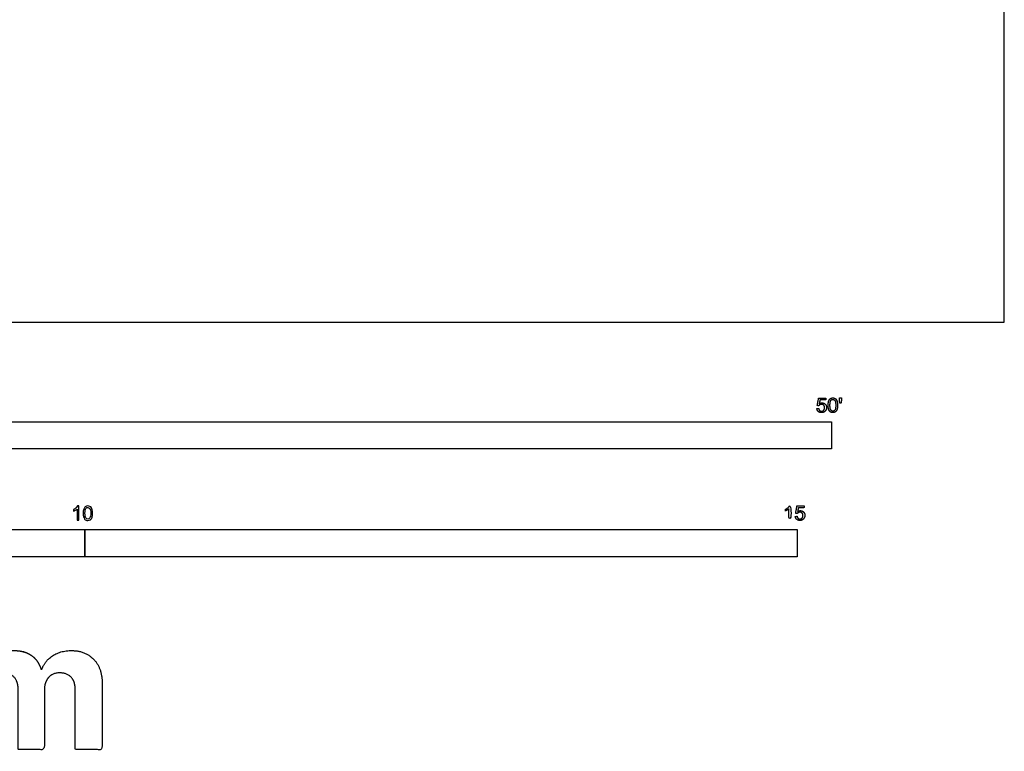
# Model space of a CAD drawing. Units: metres. Extents: x 0 to 16.5, y -3 to 7.3.
# Drawn here: x 9.5 to 16.5, y -3 to 2.1 of the extents above; entities that cross this region are included whole.
import ezdxf

# ---------------------------------------------------------------- set-up
doc = ezdxf.new("R2010")
doc.units = ezdxf.units.M
for name, color, linetype, true_color in [('2D$N-SYMB', 7, 'Continuous', 0x800040), ('2D$X-DIMENSIONS.COM', 7, 'Continuous', 0x800080), ('2D$X-VPRT', 7, 'Continuous', 0xfb02ff)]:
    doc.layers.add(name, color=color, linetype=linetype, true_color=true_color)

msp = doc.modelspace()

# ---------------------------------------------------------------- linework, layer by layer
at = {"layer": '2D$N-SYMB'}
for points in [[(9.144, -0.8913), (9.144, -0.7008), (15.24, -0.7008), (15.24, -0.8913)], [(5, -1.6486), (5, -1.4581), (10, -1.4581), (10, -1.6486)], [(10, -1.6486), (10, -1.4581), (15, -1.4581), (15, -1.6486)]]:
    msp.add_lwpolyline(points, close=True, dxfattribs=at)
for points, degree, knots in [([(15.1386, -0.6083), (15.1399, -0.6211), (15.1486, -0.6289), (15.1574, -0.6366), (15.1712, -0.6366), (15.1881, -0.6366), (15.1979, -0.6243), (15.2059, -0.6142), (15.2059, -0.6005), (15.2059, -0.586), (15.1968, -0.5768), (15.1877, -0.5676), (15.1744, -0.5676), (15.1643, -0.5676), (15.1552, -0.5739), (15.1579, -0.5603), (15.1606, -0.5466), (15.1809, -0.5466), (15.2012, -0.5466), (15.2012, -0.5407), (15.2012, -0.5347), (15.1759, -0.5347), (15.1507, -0.5347), (15.1458, -0.5608), (15.1408, -0.5869), (15.1467, -0.5876), (15.1525, -0.5884), (15.1553, -0.584), (15.1602, -0.5813), (15.165, -0.5786), (15.171, -0.5786), (15.1807, -0.5786), (15.1867, -0.5847), (15.1927, -0.5909), (15.1927, -0.6016), (15.1927, -0.6128), (15.1865, -0.6196), (15.1802, -0.6264), (15.1712, -0.6264), (15.1638, -0.6264), (15.1585, -0.6215), (15.1532, -0.6167), (15.1517, -0.6072), (15.1452, -0.6077), (15.1386, -0.6083)], 2, [-29, -29, -29, -28, -28, -27, -27, -26, -26, -25, -25, -24, -24, -23, -23, -22, -22, -21, -21, -20, -20, -19, -19, -18, -18, -17, -17, -16, -16, -15, -15, -14, -14, -13, -13, -12, -12, -11, -11, -10, -10, -9, -9, -8, -8, -7, -7, -7]), ([(15.2175, -0.5848), (15.2175, -0.6134), (15.2276, -0.6261), (15.2359, -0.6366), (15.2506, -0.6366), (15.2618, -0.6366), (15.2691, -0.6306), (15.2764, -0.6246), (15.28, -0.6137), (15.2837, -0.6027), (15.2837, -0.5848), (15.2837, -0.5697), (15.2814, -0.5608), (15.2791, -0.5519), (15.2751, -0.5457), (15.2711, -0.5395), (15.2649, -0.5362), (15.2588, -0.5329), (15.2506, -0.5329), (15.2395, -0.5329), (15.2322, -0.5389), (15.2249, -0.5448), (15.2212, -0.5558), (15.2175, -0.5668), (15.2175, -0.5848)], 2, [-12, -12, -12, -11, -11, -10, -10, -9, -9, -8, -8, -7, -7, -6, -6, -5, -5, -4, -4, -3, -3, -2, -2, -1, -1, 0, 0, 0]), ([(15.2303, -0.5848), (15.2303, -0.6098), (15.2362, -0.6181), (15.242, -0.6264), (15.2506, -0.6264), (15.2592, -0.6264), (15.2651, -0.6181), (15.2709, -0.6097), (15.2709, -0.5848), (15.2709, -0.5597), (15.2651, -0.5515), (15.2592, -0.5433), (15.2505, -0.5433), (15.2419, -0.5433), (15.2368, -0.5505), (15.2303, -0.5598), (15.2303, -0.5848)], 2, [0, 0, 0, 1, 1, 2, 2, 3, 3, 4, 4, 5, 5, 6, 6, 7, 7, 8, 8, 8]), ([(15.2999, -0.5693), (15.3038, -0.5693), (15.3076, -0.5693), (15.3093, -0.5598), (15.3109, -0.5503), (15.3109, -0.5418), (15.3109, -0.5334), (15.3038, -0.5334), (15.2967, -0.5334), (15.2967, -0.5418), (15.2967, -0.5503), (15.2983, -0.5598), (15.2999, -0.5693)], 2, [-6, -6, -6, -5, -5, -4, -4, -3, -3, -2, -2, -1, -1, 0, 0, 0]), ([(9.9565, -1.3922), (9.9525, -1.3922), (9.9485, -1.3922), (9.9445, -1.3922), (9.9445, -1.366), (9.9445, -1.3399), (9.9445, -1.3138), (9.9415, -1.3169), (9.9373, -1.3199), (9.9325, -1.3223), (9.9276, -1.3253), (9.9234, -1.3277), (9.9198, -1.3289), (9.9198, -1.3249), (9.9198, -1.3209), (9.9198, -1.3169), (9.9264, -1.3138), (9.9325, -1.3096), (9.9379, -1.3054), (9.9427, -1.3006), (9.9463, -1.2964), (9.9487, -1.2916), (9.9513, -1.2916), (9.9539, -1.2916), (9.9565, -1.2916), (9.9565, -1.3251), (9.9565, -1.3586), (9.9565, -1.3922)], 3, [0, 0, 0, 0, 1, 1, 1, 2, 2, 2, 3, 3, 3, 4, 4, 4, 5, 5, 5, 6, 6, 6, 7, 7, 7, 8, 8, 8, 9, 9, 9, 9]), ([(9.9879, -1.3428), (9.9879, -1.3313), (9.9891, -1.3217), (9.9915, -1.3144), (9.9945, -1.3072), (9.9981, -1.3018), (10.0029, -1.2976), (10.0072, -1.294), (10.0138, -1.2916), (10.021, -1.2916), (10.0264, -1.2916), (10.0306, -1.2928), (10.0349, -1.2952), (10.0391, -1.297), (10.0421, -1.3006), (10.0451, -1.3042), (10.0475, -1.3084), (10.0499, -1.3132), (10.0511, -1.3193), (10.0529, -1.3253), (10.0535, -1.3331), (10.0535, -1.3428), (10.0535, -1.3548), (10.0523, -1.3644), (10.0499, -1.3717), (10.0475, -1.3789), (10.0439, -1.3843), (10.0391, -1.3885), (10.0343, -1.3922), (10.0282, -1.3934), (10.021, -1.3934), (10.0114, -1.3934), (10.0035, -1.3909), (9.9981, -1.3837), (9.9915, -1.3753), (9.9879, -1.362), (9.9879, -1.3428)], 3, [0, 0, 0, 0, 1, 1, 1, 2, 2, 2, 3, 3, 3, 4, 4, 4, 5, 5, 5, 6, 6, 6, 7, 7, 7, 8, 8, 8, 9, 9, 9, 10, 10, 10, 11, 11, 11, 12, 12, 12, 12]), ([(10.0005, -1.3428), (10.0005, -1.3596), (10.0029, -1.3705), (10.0065, -1.3759), (10.0102, -1.3813), (10.015, -1.3843), (10.021, -1.3843), (10.0264, -1.3843), (10.0312, -1.3813), (10.0349, -1.3759), (10.0391, -1.3705), (10.0409, -1.3596), (10.0409, -1.3428), (10.0409, -1.3265), (10.0391, -1.3156), (10.0349, -1.3102), (10.0312, -1.3048), (10.0264, -1.3018), (10.0204, -1.3018), (10.015, -1.3018), (10.0108, -1.3042), (10.0072, -1.309), (10.0029, -1.315), (10.0005, -1.3265), (10.0005, -1.3428)], 3, [0, 0, 0, 0, 1, 1, 1, 2, 2, 2, 3, 3, 3, 4, 4, 4, 5, 5, 5, 6, 6, 6, 7, 7, 7, 8, 8, 8, 8]), ([(14.9423, -1.3127), (14.9423, -1.3524), (14.9423, -1.3922), (14.9486, -1.3922), (14.9548, -1.3922), (14.9548, -1.3412), (14.9548, -1.2902), (14.9508, -1.2902), (14.9468, -1.2902), (14.9435, -1.2968), (14.9357, -1.3038), (14.9278, -1.3108), (14.9174, -1.3157), (14.9174, -1.3217), (14.9174, -1.3277), (14.9232, -1.3256), (14.9305, -1.3213), (14.9378, -1.317), (14.9423, -1.3127)], 2, [0, 0, 0, 0.130311, 0.130311, 0.150761, 0.150761, 0.317996, 0.317996, 0.331175, 0.331175, 1.331175, 1.331175, 2.331175, 2.331175, 3.331175, 3.331175, 4.331175, 4.331175, 5.331175, 5.331175, 5.331175]), ([(14.9867, -1.3656), (14.988, -1.3784), (14.9967, -1.3861), (15.0055, -1.3939), (15.0193, -1.3939), (15.0362, -1.3939), (15.046, -1.3816), (15.054, -1.3715), (15.054, -1.3577), (15.054, -1.3433), (15.0449, -1.334), (15.0357, -1.3248), (15.0225, -1.3248), (15.0124, -1.3248), (15.0033, -1.3312), (15.006, -1.3176), (15.0087, -1.3039), (15.029, -1.3039), (15.0493, -1.3039), (15.0493, -1.298), (15.0493, -1.292), (15.024, -1.292), (14.9988, -1.292), (14.9938, -1.3181), (14.9889, -1.3442), (14.9948, -1.3449), (15.0006, -1.3457), (15.0034, -1.3413), (15.0083, -1.3386), (15.0131, -1.3358), (15.0191, -1.3358), (15.0288, -1.3358), (15.0348, -1.342), (15.0408, -1.3482), (15.0408, -1.3588), (15.0408, -1.3701), (15.0346, -1.3768), (15.0283, -1.3836), (15.0193, -1.3836), (15.0119, -1.3836), (15.0066, -1.3788), (15.0013, -1.374), (14.9998, -1.3645), (14.9933, -1.365), (14.9867, -1.3656)], 2, [-29, -29, -29, -28, -28, -27, -27, -26, -26, -25, -25, -24, -24, -23, -23, -22, -22, -21, -21, -20, -20, -19, -19, -18, -18, -17, -17, -16, -16, -15, -15, -14, -14, -13, -13, -12, -12, -11, -11, -10, -10, -9, -9, -8, -8, -7, -7, -7])]:
    msp.add_open_spline(points, degree=degree, knots=knots, dxfattribs=at)
at = {"layer": '2D$X-DIMENSIONS.COM'}
msp.add_open_spline([(9.3141, -2.4376), (9.3101, -2.4376), (9.3061, -2.4376), (9.3061, -2.3771), (9.3061, -2.3166), (9.2154, -2.3166), (9.1248, -2.3166), (9.1248, -2.6595), (9.1248, -3.0024), (9.2199, -3.0024), (9.315, -3.0024), (9.315, -2.7966), (9.315, -2.5908), (9.315, -2.5528), (9.3297, -2.5245), (9.3445, -2.4961), (9.3697, -2.4803), (9.3949, -2.4644), (9.4266, -2.4644), (9.4735, -2.4644), (9.5023, -2.4943), (9.5311, -2.5243), (9.5311, -2.5747), (9.5311, -2.7886), (9.5311, -3.0024), (9.6233, -3.0024), (9.7155, -3.0024), (9.7155, -2.793), (9.7155, -2.5836), (9.7155, -2.5301), (9.7445, -2.4972), (9.7735, -2.4644), (9.8253, -2.4644), (9.8709, -2.4644), (9.9012, -2.493), (9.9316, -2.5216), (9.9316, -2.5787), (9.9316, -2.7906), (9.9316, -3.0024), (10.0265, -3.0024), (10.1214, -3.0024), (10.1214, -2.7718), (10.1214, -2.5412), (10.1214, -2.4296), (10.0613, -2.3687), (10.0013, -2.3077), (9.9053, -2.3077), (9.8298, -2.3077), (9.7747, -2.3432), (9.7195, -2.3787), (9.6985, -2.4376), (9.695, -2.4376), (9.6914, -2.4376), (9.6749, -2.3778), (9.6253, -2.3428), (9.5758, -2.3077), (9.5052, -2.3077), (9.4356, -2.3077), (9.3855, -2.3425), (9.3355, -2.3774), (9.3141, -2.4376)], degree=2, knots=[0, 0, 0, 0.017578, 0.017578, 0.282227, 0.282227, 0.678711, 0.678711, 2.178711, 2.178711, 2.594727, 2.594727, 3.495117, 3.495117, 4.495117, 4.495117, 5.495117, 5.495117, 6.495117, 6.495117, 7.495117, 7.495117, 8.495117, 8.495117, 9.495117, 9.495117, 10.495117, 10.495117, 11.495117, 11.495117, 12.495117, 12.495117, 13.495117, 13.495117, 14.495117, 14.495117, 15.495117, 15.495117, 16.495117, 16.495117, 17.495117, 17.495117, 18.495117, 18.495117, 19.495117, 19.495117, 20.495117, 20.495117, 21.495117, 21.495117, 22.495117, 22.495117, 23.495117, 23.495117, 24.495117, 24.495117, 25.495117, 25.495117, 26.495117, 26.495117, 27.495117, 27.495117, 27.495117], dxfattribs=at)
at = {"layer": '2D$X-VPRT'}
msp.add_lwpolyline([(0, 0), (16.4542, 0), (16.4542, 7.2626), (0, 7.2626)], close=True, dxfattribs=at)

doc.saveas('drawing.dxf')
